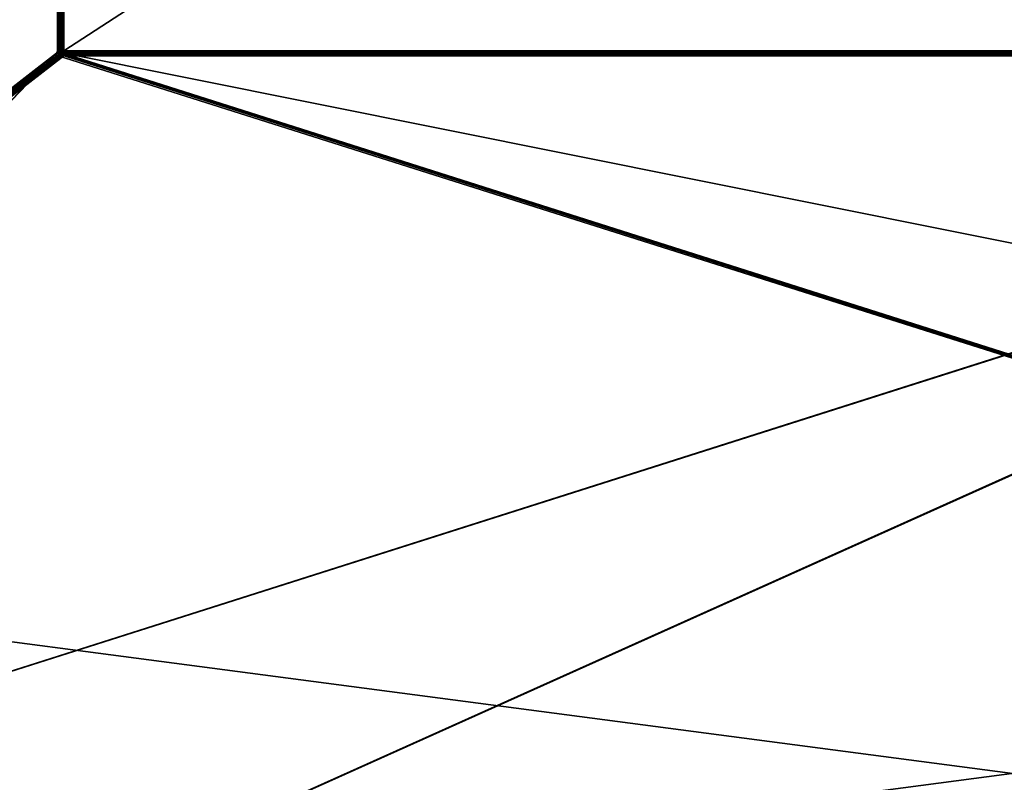
# Model space of a CAD drawing. Units: millimetres. Extents: x -750 to 750, y 0 to 855.
# Drawn here: x -310 to 0, y 240 to 480 of the extents above; entities that cross this region are included whole.
import ezdxf

# ---------------------------------------------------------------- set-up
doc = ezdxf.new("R2010")
doc.units = ezdxf.units.MM
doc.header["$LTSCALE"] = 65.185185
for name, color, linetype in [('507', 7, 'CONTINUOUS'), ('508', 7, 'CONTINUOUS'), ('511', 7, 'CONTINUOUS'), ('525', 7, 'CONTINUOUS'), ('527', 7, 'CONTINUOUS'), ('557', 7, 'CONTINUOUS'), ('570', 7, 'CONTINUOUS'), ('572', 7, 'CONTINUOUS'), ('576', 7, 'CONTINUOUS'), ('591', 7, 'CONTINUOUS'), ('595', 7, 'CONTINUOUS'), ('609', 7, 'CONTINUOUS'), ('614', 7, 'CONTINUOUS'), ('617', 7, 'CONTINUOUS'), ('621', 7, 'CONTINUOUS'), ('622', 7, 'CONTINUOUS'), ('623', 7, 'CONTINUOUS'), ('624', 7, 'CONTINUOUS'), ('629', 7, 'CONTINUOUS'), ('632', 7, 'CONTINUOUS'), ('633', 7, 'CONTINUOUS'), ('636', 7, 'CONTINUOUS'), ('648', 7, 'CONTINUOUS'), ('649', 7, 'CONTINUOUS')]:
    doc.layers.add(name, color=color, linetype=linetype)

msp = doc.modelspace()

# ---------------------------------------------------------------- linework, layer by layer
at = {"layer": '507', "color": 250, "linetype": 'Continuous', "true_color": 0x1a1a1a}
for points in [[(-298, 855, -400), (-298, 470.49, -400), (-298, 855, -95), (-298, 855, -400)], [(-298, 470.49, -400), (-298, 470.49, -95), (-298, 855, -95), (-298, 470.49, -400)]]:
    msp.add_3dface(points, dxfattribs=at)
at = {"layer": '508', "color": 250, "linetype": 'Continuous', "true_color": 0x1a1a1a}
for points in [[(-297.73, 468.94, -94.5), (-297.77, 468.91, -95), (-297.35, 469.35, -95), (-297.73, 468.94, -94.5)], [(-297.6, 469.04, -94), (-297.73, 468.94, -94.5), (-297.32, 469.38, -94.62), (-297.6, 469.04, -94)], [(-297.73, 468.94, -94.5), (-297.35, 469.35, -95), (-297.32, 469.38, -94.62), (-297.73, 468.94, -94.5)], [(-297.21, 469.48, -94.25), (-297.6, 469.04, -94), (-297.32, 469.38, -94.62), (-297.21, 469.48, -94.25)], [(-297.35, 469.35, -95), (-297.09, 469.9, -95), (-297.32, 469.38, -94.62), (-297.35, 469.35, -95)], [(-297.21, 469.48, -94.25), (-297.32, 469.38, -94.62), (-297.09, 469.9, -95), (-297.21, 469.48, -94.25)], [(-296.98, 470.02, -94.48), (-297.21, 469.48, -94.25), (-297.09, 469.9, -95), (-296.98, 470.02, -94.48)], [(-297, 470.49, -95), (-296.94, 470.62, -94.67), (-297.09, 469.9, -95), (-297, 470.49, -95)], [(-296.94, 470.62, -94.67), (-296.98, 470.02, -94.48), (-297.09, 469.9, -95), (-296.94, 470.62, -94.67)]]:
    msp.add_3dface(points, dxfattribs=at)
at = {"layer": '511', "color": 250, "linetype": 'Continuous', "true_color": 0x1a1a1a}
for points in [[(297.05, 469.02, -93.35), (-709.08, 149, 359.68), (296.54, 468.92, -93.2), (297.05, 469.02, -93.35)], [(-709.08, 149, 359.68), (297.05, 469.02, -93.35), (503.06, 309.01, 133.17), (-709.08, 149, 359.68)], [(-709.08, 149, 359.68), (296, 468.88, -93.15), (296.54, 468.92, -93.2), (-709.08, 149, 359.68)], [(-296, 468.88, -93.15), (-709.08, 149, 359.68), (-296.52, 468.92, -93.2), (-296, 468.88, -93.15)], [(-296.52, 468.92, -93.2), (-709.08, 149, 359.68), (-503.06, 309.01, 133.17), (-296.52, 468.92, -93.2)], [(296, 468.88, -93.15), (-709.08, 149, 359.68), (-296, 468.88, -93.15), (296, 468.88, -93.15)], [(-297.05, 469.02, -93.35), (-296.52, 468.92, -93.2), (-503.06, 309.01, 133.17), (-297.05, 469.02, -93.35)], [(709.08, 149, 359.68), (-709.08, 149, 359.68), (503.06, 309.01, 133.17), (709.08, 149, 359.68)]]:
    msp.add_3dface(points, dxfattribs=at)
at = {"layer": '525', "color": 250, "linetype": 'Continuous', "true_color": 0x1a1a1a}
for points in [[(-298.39, 469.7, -93.81), (-298, 470.49, -95), (-298.05, 470.18, -94.83), (-298.39, 469.7, -93.81)], [(-298, 470.49, -95), (-298.39, 469.7, -93.81), (-298.14, 469.83, -93.47), (-298, 470.49, -95)], [(-298.39, 469.7, -93.81), (-298.05, 470.18, -94.83), (-298.26, 469.82, -94.19), (-298.39, 469.7, -93.81)], [(-298.05, 470.18, -94.83), (-298.15, 469.97, -94.55), (-298.26, 469.82, -94.19), (-298.05, 470.18, -94.83)], [(-298, 470.49, -95), (-298.14, 469.83, -93.47), (-297.84, 470.52, -94.21), (-298, 470.49, -95)], [(-298.14, 469.83, -93.47), (-297.63, 469.86, -92.94), (-297.84, 470.52, -94.21), (-298.14, 469.83, -93.47)], [(-297.84, 470.52, -94.21), (-297.63, 469.86, -92.94), (-297.39, 470.52, -93.56), (-297.84, 470.52, -94.21)], [(-297.63, 469.86, -92.94), (-297.23, 469.7, -92.58), (-296.75, 470.52, -93.14), (-297.63, 469.86, -92.94)], [(-297.39, 470.52, -93.56), (-297.63, 469.86, -92.94), (-296.75, 470.52, -93.14), (-297.39, 470.52, -93.56)], [(-296, 470.52, -93), (-297.23, 469.7, -92.58), (-296.65, 469.88, -92.77), (-296, 470.52, -93)], [(-297.23, 469.7, -92.58), (-296, 470.52, -93), (-296.75, 470.52, -93.14), (-297.23, 469.7, -92.58)], [(-296, 470.52, -93), (-296.65, 469.88, -92.77), (-296.23, 470.12, -92.92), (-296, 470.52, -93)]]:
    msp.add_3dface(points, dxfattribs=at)
at = {"layer": '527', "color": 250, "linetype": 'Continuous', "true_color": 0x1a1a1a}
for points in [[(-297, 470.49, -95), (-297, 471.73, -400), (-297, 855, -400), (-297, 470.49, -95)], [(-297, 855, -95), (-297, 470.49, -95), (-297, 855, -400), (-297, 855, -95)], [(-297, 470.49, -95), (-297, 470.49, -399.28), (-297, 471.73, -400), (-297, 470.49, -95)]]:
    msp.add_3dface(points, dxfattribs=at)
at = {"layer": '557', "color": 250, "linetype": 'Continuous', "true_color": 0x1a1a1a}
for points in [[(-298, 470, -400), (-297, 470, -399), (297, 470, -399), (-298, 470, -400)], [(-298, 470, -400), (297, 470, -399), (298, 470, -400), (-298, 470, -400)]]:
    msp.add_3dface(points, dxfattribs=at)
at = {"layer": '570', "color": 250, "linetype": 'Continuous', "true_color": 0x1a1a1a}
for points in [[(-297.05, 469.02, -93.35), (-296.78, 469.46, -93.77), (-296.52, 468.92, -93.2), (-297.05, 469.02, -93.35)], [(-296.78, 469.46, -93.77), (-296.54, 470.02, -94.02), (-296.4, 469.36, -93.65), (-296.78, 469.46, -93.77)], [(-296.52, 468.92, -93.2), (-296.78, 469.46, -93.77), (-296.4, 469.36, -93.65), (-296.52, 468.92, -93.2)], [(-296.35, 470.65, -94.06), (-296, 470.52, -94), (-296.54, 470.02, -94.02), (-296.35, 470.65, -94.06)], [(-296, 470.52, -94), (-296, 469.9, -93.9), (-296.54, 470.02, -94.02), (-296, 470.52, -94)], [(-296, 469.9, -93.9), (-296, 469.33, -93.61), (-296.54, 470.02, -94.02), (-296, 469.9, -93.9)], [(-296, 469.33, -93.61), (-296.4, 469.36, -93.65), (-296.54, 470.02, -94.02), (-296, 469.33, -93.61)], [(-296.4, 469.36, -93.65), (-296, 468.88, -93.15), (-296.52, 468.92, -93.2), (-296.4, 469.36, -93.65)], [(-296, 469.33, -93.61), (-296, 468.88, -93.15), (-296.4, 469.36, -93.65), (-296, 469.33, -93.61)]]:
    msp.add_3dface(points, dxfattribs=at)
at = {"layer": '572', "color": 250, "linetype": 'Continuous', "true_color": 0x1a1a1a}
for points in [[(-297.6, 469.04, -94), (-297.21, 469.48, -94.25), (-297.46, 469.04, -93.54), (-297.6, 469.04, -94)], [(-297.21, 469.48, -94.25), (-297.05, 469.02, -93.35), (-297.46, 469.04, -93.54), (-297.21, 469.48, -94.25)], [(-296.98, 470.02, -94.48), (-296.78, 469.46, -93.77), (-297.21, 469.48, -94.25), (-296.98, 470.02, -94.48)], [(-296.78, 469.46, -93.77), (-297.05, 469.02, -93.35), (-297.21, 469.48, -94.25), (-296.78, 469.46, -93.77)], [(-296.94, 470.62, -94.67), (-296.54, 470.02, -94.02), (-296.98, 470.02, -94.48), (-296.94, 470.62, -94.67)], [(-296.54, 470.02, -94.02), (-296.78, 469.46, -93.77), (-296.98, 470.02, -94.48), (-296.54, 470.02, -94.02)], [(-296.94, 470.62, -94.67), (-296.71, 470.8, -94.29), (-296.54, 470.02, -94.02), (-296.94, 470.62, -94.67)], [(-296.71, 470.8, -94.29), (-296.35, 470.65, -94.06), (-296.54, 470.02, -94.02), (-296.71, 470.8, -94.29)]]:
    msp.add_3dface(points, dxfattribs=at)
at = {"layer": '576', "color": 250, "linetype": 'Continuous', "true_color": 0x1a1a1a}
for points in [[(-708.84, 150, 360), (708.84, 150, 360), (-297.23, 469.7, -92.58), (-708.84, 150, 360)], [(-297.23, 469.7, -92.58), (708.84, 150, 360), (297.23, 469.7, -92.58), (-297.23, 469.7, -92.58)]]:
    msp.add_3dface(points, dxfattribs=at)
at = {"layer": '591', "color": 250, "linetype": 'Continuous', "true_color": 0x1a1a1a}
for points in [[(-297, 470.49, -95), (-297, 855, -95), (-296.85, 855, -94.47), (-297, 470.49, -95)], [(-297, 470.49, -95), (-296.85, 855, -94.47), (-296.94, 470.62, -94.67), (-297, 470.49, -95)], [(-296.94, 470.62, -94.67), (-296.85, 855, -94.47), (-296.71, 470.8, -94.29), (-296.94, 470.62, -94.67)], [(-296.85, 855, -94.47), (-296.49, 855, -94.13), (-296.71, 470.8, -94.29), (-296.85, 855, -94.47)], [(-296.71, 470.8, -94.29), (-296.49, 855, -94.13), (-296.35, 470.65, -94.06), (-296.71, 470.8, -94.29)], [(-296.49, 855, -94.13), (-296, 855, -94), (-296.35, 470.65, -94.06), (-296.49, 855, -94.13)], [(-296.35, 470.65, -94.06), (-296, 855, -94), (-296, 470.52, -94), (-296.35, 470.65, -94.06)]]:
    msp.add_3dface(points, dxfattribs=at)
at = {"layer": '595', "color": 250, "linetype": 'Continuous', "true_color": 0x1a1a1a}
for points in [[(-297.77, 468.91, -95), (-297.77, 468.91, -399), (-297.34, 469.37, -399), (-297.77, 468.91, -95)], [(-297.77, 468.91, -95), (-297.34, 469.37, -399), (-297.35, 469.35, -95), (-297.77, 468.91, -95)], [(-297.35, 469.35, -95), (-297.34, 469.37, -399), (-297.09, 469.9, -95), (-297.35, 469.35, -95)], [(-297.34, 469.37, -399), (-297, 470, -399), (-297.09, 469.9, -95), (-297.34, 469.37, -399)], [(-297, 470.49, -95), (-297.09, 469.9, -95), (-297, 470.49, -399.28), (-297, 470.49, -95)], [(-297, 470.49, -399.28), (-297.09, 469.9, -95), (-297, 470, -399), (-297, 470.49, -399.28)]]:
    msp.add_3dface(points, dxfattribs=at)
at = {"layer": '609', "color": 250, "linetype": 'Continuous', "true_color": 0x1a1a1a}
for points in [[(-298, 470, -400), (-298.39, 469.7, -400), (-298.26, 469.82, -94.19), (-298, 470, -400)], [(-298.39, 469.7, -400), (-298.39, 469.7, -93.81), (-298.26, 469.82, -94.19), (-298.39, 469.7, -400)], [(-298.15, 469.97, -94.55), (-298, 470, -400), (-298.26, 469.82, -94.19), (-298.15, 469.97, -94.55)], [(-298.05, 470.18, -94.83), (-298, 470, -400), (-298.15, 469.97, -94.55), (-298.05, 470.18, -94.83)], [(-298, 470.49, -400), (-298, 470, -400), (-298.05, 470.18, -94.83), (-298, 470.49, -400)], [(-298, 470.49, -95), (-298, 470.49, -400), (-298.05, 470.18, -94.83), (-298, 470.49, -95)]]:
    msp.add_3dface(points, dxfattribs=at)
at = {"layer": '614', "color": 250, "linetype": 'Continuous', "true_color": 0x1a1a1a}
for points in [[(-710, 150, 358.77), (-709.92, 150, 359.28), (-298.39, 469.7, -93.81), (-710, 150, 358.77)], [(-709.92, 150, 359.28), (-709.67, 150, 359.68), (-298.39, 469.7, -93.81), (-709.92, 150, 359.28)], [(-709.67, 150, 359.68), (-709.3, 150, 359.92), (-297.88, 469.84, -93.07), (-709.67, 150, 359.68)], [(-298.39, 469.7, -93.81), (-709.67, 150, 359.68), (-297.88, 469.84, -93.07), (-298.39, 469.7, -93.81)], [(-709.3, 150, 359.92), (-708.84, 150, 360), (-297.88, 469.84, -93.07), (-709.3, 150, 359.92)], [(-708.84, 150, 360), (-297.23, 469.7, -92.58), (-297.88, 469.84, -93.07), (-708.84, 150, 360)]]:
    msp.add_3dface(points, dxfattribs=at)
at = {"layer": '617', "color": 250, "linetype": 'Continuous', "true_color": 0x1a1a1a}
for points in [[(-298, 855, -95), (-298, 470.49, -95), (-297.84, 470.52, -94.21), (-298, 855, -95)], [(-297.84, 855, -94.22), (-298, 855, -95), (-297.84, 470.52, -94.21), (-297.84, 855, -94.22)], [(-297.41, 855, -93.59), (-297.84, 855, -94.22), (-297.84, 470.52, -94.21), (-297.41, 855, -93.59)], [(-297.41, 855, -93.59), (-297.84, 470.52, -94.21), (-297.39, 470.52, -93.56), (-297.41, 855, -93.59)], [(-296.78, 855, -93.16), (-297.41, 855, -93.59), (-297.39, 470.52, -93.56), (-296.78, 855, -93.16)], [(-296.78, 855, -93.16), (-297.39, 470.52, -93.56), (-296.75, 470.52, -93.14), (-296.78, 855, -93.16)], [(-296, 855, -93), (-296.78, 855, -93.16), (-296, 470.52, -93), (-296, 855, -93)], [(-296, 470.52, -93), (-296.78, 855, -93.16), (-296.75, 470.52, -93.14), (-296, 470.52, -93)]]:
    msp.add_3dface(points, dxfattribs=at)
at = {"layer": '621', "color": 250, "linetype": 'Continuous', "true_color": 0x1a1a1a}
for points in [[(-709.5, 149, 359.52), (-297.46, 469.04, -93.54), (-503.06, 309.01, 133.17), (-709.5, 149, 359.52)], [(-297.46, 469.04, -93.54), (-709.5, 149, 359.52), (-503.63, 309.02, 132.53), (-297.46, 469.04, -93.54)], [(-503.63, 309.02, 132.53), (-297.6, 469.04, -94), (-297.46, 469.04, -93.54), (-503.63, 309.02, 132.53)], [(-297.05, 469.02, -93.35), (-503.06, 309.01, 133.17), (-297.46, 469.04, -93.54), (-297.05, 469.02, -93.35)]]:
    msp.add_3dface(points, dxfattribs=at)
at = {"layer": '622', "color": 250, "linetype": 'Continuous', "true_color": 0x1a1a1a}
for points in [[(-298.39, 469.7, -400), (-710, 150, -400), (-710, 150, 358.77), (-298.39, 469.7, -400)], [(-298.39, 469.7, -400), (-710, 150, 358.77), (-298.39, 469.7, -93.81), (-298.39, 469.7, -400)]]:
    msp.add_3dface(points, dxfattribs=at)
at = {"layer": '623', "color": 250, "linetype": 'Continuous', "true_color": 0x1a1a1a}
for points in [[(-296.65, 469.88, -92.77), (-297.23, 469.7, -92.58), (296.65, 469.88, -92.77), (-296.65, 469.88, -92.77)], [(296.65, 469.88, -92.77), (-297.23, 469.7, -92.58), (297.23, 469.7, -92.58), (296.65, 469.88, -92.77)], [(-296.23, 470.12, -92.92), (-296.65, 469.88, -92.77), (296.23, 470.12, -92.92), (-296.23, 470.12, -92.92)], [(296.23, 470.12, -92.92), (-296.65, 469.88, -92.77), (296.65, 469.88, -92.77), (296.23, 470.12, -92.92)], [(296, 470.52, -93), (-296, 470.52, -93), (-296.23, 470.12, -92.92), (296, 470.52, -93)], [(296, 470.52, -93), (-296.23, 470.12, -92.92), (296.23, 470.12, -92.92), (296, 470.52, -93)]]:
    msp.add_3dface(points, dxfattribs=at)
at = {"layer": '624', "color": 250, "linetype": 'Continuous', "true_color": 0x1a1a1a}
for points in [[(-297, 471.73, -400), (-297, 470.49, -399.28), (-298, 470, -400), (-297, 471.73, -400)], [(-297, 470, -399), (-298, 470, -400), (-297, 470.49, -399.28), (-297, 470, -399)]]:
    msp.add_3dface(points, dxfattribs=at)
at = {"layer": '629', "color": 250, "linetype": 'Continuous', "true_color": 0x1a1a1a}
for points in [[(-296, 470.52, -94), (-296, 855, -94), (296, 855, -94), (-296, 470.52, -94)], [(296, 470.52, -94), (-296, 470.52, -94), (296, 855, -94), (296, 470.52, -94)]]:
    msp.add_3dface(points, dxfattribs=at)
at = {"layer": '632', "color": 250, "linetype": 'Continuous', "true_color": 0x1a1a1a}
for points in [[(-297, 855, -400), (-297, 471.73, -400), (-298, 470.49, -400), (-297, 855, -400)], [(-298, 855, -400), (-297, 855, -400), (-298, 470.49, -400), (-298, 855, -400)], [(-297, 471.73, -400), (-298, 470, -400), (-298, 470.49, -400), (-297, 471.73, -400)], [(-298, 470, -400), (298, 470, -400), (-748, 0, -400), (-298, 470, -400)], [(298, 470, -400), (298.39, 469.7, -400), (-748, 0, -400), (298, 470, -400)], [(-298.39, 469.7, -400), (-298, 470, -400), (-748, 0, -400), (-298.39, 469.7, -400)], [(298.39, 469.7, -400), (710, 150, -400), (-748, 0, -400), (298.39, 469.7, -400)], [(-710, 150, -400), (-298.39, 469.7, -400), (-748, 0, -400), (-710, 150, -400)]]:
    msp.add_3dface(points, dxfattribs=at)
at = {"layer": '633', "color": 250, "linetype": 'Continuous', "true_color": 0x1a1a1a}
for points in [[(708.37, 150, -399), (-297.77, 468.91, -399), (-503.07, 309.46, -399), (708.37, 150, -399)], [(-297.77, 468.91, -399), (708.37, 150, -399), (-297.34, 469.37, -399), (-297.77, 468.91, -399)], [(708.37, 150, -399), (-297, 470, -399), (-297.34, 469.37, -399), (708.37, 150, -399)], [(-297, 470, -399), (708.37, 150, -399), (503.07, 309.46, -399), (-297, 470, -399)], [(297, 470, -399), (-297, 470, -399), (297.35, 469.37, -399), (297, 470, -399)], [(297.35, 469.37, -399), (-297, 470, -399), (297.77, 468.91, -399), (297.35, 469.37, -399)], [(297.77, 468.91, -399), (-297, 470, -399), (503.07, 309.46, -399), (297.77, 468.91, -399)], [(-708.37, 150, -399), (708.37, 150, -399), (-503.07, 309.46, -399), (-708.37, 150, -399)]]:
    msp.add_3dface(points, dxfattribs=at)
at = {"layer": '636', "color": 250, "linetype": 'Continuous', "true_color": 0x1a1a1a}
for points in [[(296, 855, -93), (-296, 855, -93), (296, 470.52, -93), (296, 855, -93)], [(296, 470.52, -93), (-296, 855, -93), (-296, 470.52, -93), (296, 470.52, -93)]]:
    msp.add_3dface(points, dxfattribs=at)
at = {"layer": '648', "color": 250, "linetype": 'Continuous', "true_color": 0x1a1a1a}
for points in [[(-296, 470.52, -94), (296, 470.52, -94), (296, 469.9, -93.9), (-296, 470.52, -94)], [(-296, 470.52, -94), (296, 469.9, -93.9), (-296, 469.9, -93.9), (-296, 470.52, -94)], [(296, 469.9, -93.9), (296, 469.33, -93.61), (-296, 469.9, -93.9), (296, 469.9, -93.9)], [(-296, 469.9, -93.9), (296, 469.33, -93.61), (-296, 469.33, -93.61), (-296, 469.9, -93.9)], [(296, 469.33, -93.61), (296, 468.88, -93.15), (-296, 469.33, -93.61), (296, 469.33, -93.61)], [(-296, 469.33, -93.61), (296, 468.88, -93.15), (-296, 468.88, -93.15), (-296, 469.33, -93.61)]]:
    msp.add_3dface(points, dxfattribs=at)
at = {"layer": '649', "color": 250, "linetype": 'Continuous', "true_color": 0x1a1a1a}
for points in [[(-503.63, 309.02, 132.53), (-709.66, 149, -399), (-297.6, 469.04, -94), (-503.63, 309.02, 132.53)], [(-297.6, 469.04, -94), (-709.66, 149, -399), (-297.73, 468.94, -94.5), (-297.6, 469.04, -94)], [(-709.66, 149, -399), (-297.77, 468.91, -95), (-297.73, 468.94, -94.5), (-709.66, 149, -399)], [(-709.66, 149, -399), (-708.37, 150, -399), (-297.77, 468.91, -95), (-709.66, 149, -399)], [(-297.77, 468.91, -95), (-708.37, 150, -399), (-503.07, 309.46, -399), (-297.77, 468.91, -95)], [(-297.77, 468.91, -399), (-297.77, 468.91, -95), (-503.07, 309.46, -399), (-297.77, 468.91, -399)]]:
    msp.add_3dface(points, dxfattribs=at)

doc.saveas('drawing.dxf')
